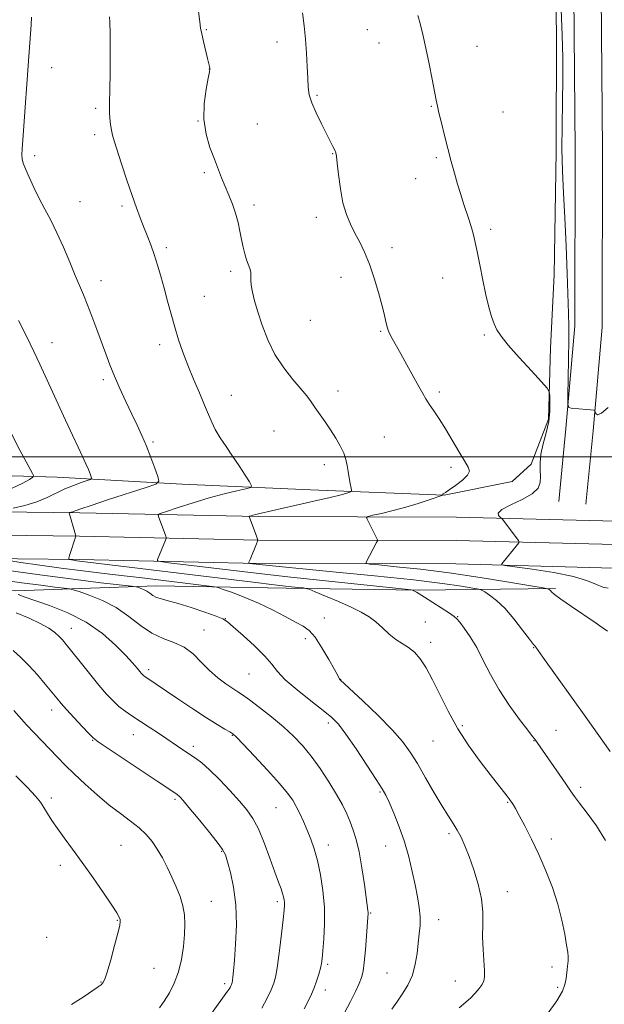
# Model space of a CAD drawing. Extents: x 2152300 to 2155200, y 309800 to 312700.
# Drawn here: x 2152674 to 2152880, y 311807 to 312154 of the extents above; entities that cross this region are included whole.
import ezdxf

# ---------------------------------------------------------------- set-up
doc = ezdxf.new("R2010")
doc.units = 0
doc.header["$MEASUREMENT"] = 0
for name, color, linetype, lineweight in [('BREAKLINE DTM HARD', 7, 'Continuous', 0), ('CONTOUR INDEX', 41, 'Continuous', 13), ('CONTOUR INTERMEDIATE', 44, 'Continuous', 0), ('GRID LINE', 7, 'Continuous', 0), ('SPOT ELEVATION DTM', 2, 'Continuous', 13)]:
    doc.layers.add(name, color=color, linetype=linetype, lineweight=lineweight)

msp = doc.modelspace()

# ---------------------------------------------------------------- linework, layer by layer
at = {"layer": 'BREAKLINE DTM HARD'}
for points in [[(2152594.7, 311993.08, 1225.59), (2152639.33, 311994.19, 1220.83), (2152687.01, 311992.86, 1215.02), (2152731.02, 311990.31, 1211.35), (2152776.26, 311988.37, 1208.9), (2152823.33, 311986.43, 1205.97), (2152847.18, 311991.26, 1205.36), (2152853.92, 311997.36, 1204.5), (2152860.07, 312013.24, 1204.32), (2152860.74, 312038.31, 1203.52), (2152862.02, 312063.98, 1202.97), (2152862.73, 312107.38, 1202.3), (2152862.83, 312149.57, 1202.55), (2152861.72, 312196.64, 1202.06), (2152861.22, 312246.16, 1202.3), (2152860.7, 312285.29, 1203.16), (2152858.94, 312316.48, 1203.52), (2152858.47, 312351.23, 1203.3)], [(2152863.63, 311984.29, 1203.09), (2152866.13, 312009.96, 1202.11), (2152869.27, 312046.02, 1201.56), (2152869.42, 312107.76, 1201.07), (2152868.94, 312162.79, 1200.89), (2152868.45, 312215.98, 1200.59), (2152867.34, 312266.11, 1200.89), (2152866.22, 312309.52, 1201.81), (2152864.75, 312351.21, 1201.29)], [(2152873.18, 311983.36, 1203.09), (2152875.69, 312009.08, 1202.11), (2152878.87, 312045.59, 1201.56), (2152879.02, 312107.79, 1201.07), (2152878.54, 312162.88, 1200.89), (2152878.05, 312216.13, 1200.59), (2152876.94, 312266.34, 1200.89), (2152875.82, 312309.81, 1201.81), (2152874.36, 312351.19, 1201.29)], [(2153718.32, 311962.63, 1195.75), (2153646.16, 311962.19, 1196.24), (2153593.62, 311962.92, 1198.68), (2153551.51, 311963.02, 1201.8), (2153508.31, 311964.34, 1203.39), (2153460.6, 311966.9, 1202.84), (2153395.74, 311968.28, 1199.42), (2153329.64, 311970.88, 1196.85), (2153265.84, 311971.03, 1195.81), (2153187.65, 311969.99, 1195.5), (2153107.1, 311971.4, 1195.99), (2153049.69, 311972.75, 1197.03), (2152939.04, 311976.07, 1200.82), (2152879.12, 311977.43, 1202.9), (2152827.68, 311978.77, 1204.49), (2152757.97, 311978.94, 1207.79), (2152695.04, 311980.31, 1211.7), (2152629.49, 311981.07, 1216.84), (2152582.88, 311980.57, 1221.43), (2152536.91, 311979.45, 1225.34), (2152507.58, 311978.3, 1225.83), (2152500, 311978.132, 1225.543)], [(2153718.27, 311954.38, 1195.95), (2153646.13, 311953.94, 1196.44), (2153593.55, 311954.67, 1198.88), (2153551.37, 311954.77, 1202), (2153507.96, 311956.1, 1203.59), (2153460.29, 311958.65, 1203.04), (2153395.49, 311960.03, 1199.62), (2153329.47, 311962.63, 1197.05), (2153265.89, 311962.78, 1196.01), (2153187.63, 311961.74, 1195.7), (2153106.93, 311963.15, 1196.19), (2153049.47, 311964.5, 1197.23), (2152938.82, 311967.82, 1201.02), (2152878.92, 311969.18, 1203.1), (2152827.56, 311970.52, 1204.69), (2152757.87, 311970.69, 1207.99), (2152694.9, 311972.06, 1211.9), (2152629.49, 311972.82, 1217.04), (2152583.03, 311972.32, 1221.63), (2152537.17, 311971.2, 1225.54), (2152507.83, 311970.05, 1226.03), (2152500, 311969.877, 1225.733)], [(2153718.22, 311946.13, 1195.75), (2153646.1, 311945.69, 1196.24), (2153593.48, 311946.42, 1198.68), (2153551.23, 311946.52, 1201.8), (2153507.61, 311947.86, 1203.39), (2153459.98, 311950.4, 1202.84), (2153395.24, 311951.78, 1199.42), (2153329.3, 311954.38, 1196.85), (2153265.94, 311954.53, 1195.81), (2153187.61, 311953.49, 1195.5), (2153106.76, 311954.9, 1195.99), (2153049.25, 311956.25, 1197.03), (2152938.6, 311959.57, 1200.82), (2152878.72, 311960.93, 1202.9), (2152827.44, 311962.27, 1204.49), (2152757.77, 311962.44, 1207.79), (2152694.76, 311963.81, 1211.7), (2152629.49, 311964.57, 1216.84), (2152583.18, 311964.07, 1221.43), (2152537.43, 311962.95, 1225.34), (2152508.08, 311961.8, 1225.83), (2152500, 311961.621, 1225.524)], [(2152862.47, 311953.58, 1205.78), (2152814.17, 311953.08, 1209.88), (2152767.71, 311953.8, 1212.39), (2152721.86, 311954.52, 1215.38), (2152672.34, 311952.8, 1219.72), (2152638.71, 311952.88, 1223.76), (2152603.25, 311953.57, 1228.4), (2152547.01, 311954.93, 1229.75), (2152504.83, 311954.42, 1229.32), (2152500, 311954.233, 1229.075)]]:
    msp.add_polyline3d(points, dxfattribs=at)
at = {"layer": 'CONTOUR INDEX', "flags": 128}
for points, elevation in [([(2152880.123, 311864.926), (2152876.882, 311870.064), (2152873.646, 311874.555), (2152870.958, 311878.065), (2152869.16, 311880.464), (2152867.773, 311882.434), (2152866.114, 311884.863), (2152863.718, 311888.339), (2152855.205, 311900.566), (2152854.42, 311901.601), (2152852.729, 311903.789), (2152849.82, 311907.581), (2152846.209, 311912.533), (2152842.619, 311917.977), (2152839.609, 311923.327), (2152837.075, 311928.332), (2152834.749, 311932.825), (2152832.452, 311936.646), (2152830.367, 311939.672), (2152828.768, 311941.788), (2152827.765, 311943.005), (2152826.809, 311943.833), (2152825.184, 311944.912), (2152816.33, 311950.6), (2152814.502, 311951.7549), (2152813.531, 311952.347), (2152813.019, 311952.631), (2152812.635, 311952.819), (2152812.112, 311953.047), (2152811.692, 311953.126), (2152809.515, 311953.367), (2152780.3961, 311956.432), (2152768.241, 311957.734), (2152759.0951, 311958.747), (2152752.112, 311959.559), (2152726.349, 311962.701), (2152723.407, 311963.085), (2152722.386, 311963.38), (2152722.4091, 311963.8391), (2152725.196, 311970.656), (2152725.4, 311971.199), (2152725.417, 311971.557), (2152725.259, 311972.035), (2152722.677, 311978.969), (2152722.599, 311979.532), (2152723.341, 311979.997), (2152725.5411, 311980.762), (2152729.585, 311982.101), (2152734.872, 311983.792), (2152740.551, 311985.4909), (2152745.848, 311986.909), (2152750.294, 311987.981), (2152753.497, 311988.701), (2152755.177, 311989.151), (2152755.498, 311989.779), (2152754.736, 311991.125), (2152753.167, 311993.557), (2152751.079, 311996.758), (2152748.761, 312000.243), (2152746.4781, 312003.6), (2152744.4061, 312006.711), (2152742.7009, 312009.534), (2152741.427, 312012.113), (2152740.302, 312014.835), (2152738.951, 312018.172), (2152737.12, 312022.435), (2152735.022, 312027.278), (2152732.984, 312032.191), (2152731.26, 312036.786), (2152729.797, 312041.171), (2152728.467, 312045.575), (2152727.167, 312050.159), (2152725.896, 312054.7991), (2152724.676, 312059.304), (2152723.5199, 312063.519), (2152722.385, 312067.447), (2152721.214, 312071.13), (2152719.97, 312074.606), (2152718.69, 312077.903), (2152717.429, 312081.044), (2152716.2091, 312084.133), (2152714.914, 312087.594), (2152713.395, 312091.933), (2152711.585, 312097.384), (2152709.734, 312103.096), (2152707.147, 312111.137), (2152706.541, 312113.181), (2152706.155, 312114.916), (2152705.829, 312116.974), (2152705.568, 312119.176), (2152705.42, 312121.139), (2152705.414, 312122.742), (2152705.498, 312124.926), (2152705.602, 312128.895), (2152705.6669, 312135.319), (2152705.68, 312142.723), (2152705.639, 312149.1), (2152705.546, 312152.954), (2152705.416, 312154.835)], 1210), ([(2152773.975, 311805.719), (2152775.485, 311808.581), (2152776.594, 311810.875), (2152777.501, 311813.06), (2152778.358, 311815.465), (2152779.128, 311817.893), (2152779.727, 311820.01), (2152780.105, 311821.671), (2152780.355, 311823.4611), (2152780.606, 311826.152), (2152780.93, 311830.294), (2152781.172, 311835.557), (2152781.121, 311841.393), (2152780.624, 311847.29), (2152779.768, 311852.886), (2152778.698, 311857.857), (2152777.537, 311861.982), (2152776.3191, 311865.458), (2152775.057, 311868.584), (2152773.766, 311871.588), (2152772.479, 311874.412), (2152771.232, 311876.928), (2152769.959, 311879.14), (2152768.183, 311881.5981), (2152765.325, 311884.986), (2152761.104, 311889.666), (2152756.427, 311894.718), (2152752.499, 311898.901), (2152750.174, 311901.32), (2152748.906, 311902.464), (2152747.796, 311903.171), (2152746.064, 311904.169), (2152743.404, 311905.76), (2152739.625, 311908.133), (2152734.737, 311911.333), (2152729.539, 311914.803), (2152717.907, 311922.608), (2152717.541, 311922.89), (2152717.185, 311923.221), (2152716.7391, 311923.711), (2152716.103, 311924.472), (2152715.146, 311925.639), (2152713.601, 311927.433), (2152711.166, 311930.094), (2152707.6051, 311933.718), (2152702.933, 311937.822), (2152697.2289, 311941.781), (2152690.727, 311945.078), (2152684.287, 311947.64), (2152675.382, 311950.731), (2152673.321, 311951.484)], 1220)]:
    msp.add_lwpolyline(points, dxfattribs=dict(at, elevation=elevation))
at = {"layer": 'CONTOUR INTERMEDIATE', "flags": 128}
for points, elevation in [([(2152859.7031, 311803.904), (2152862.9531, 311808.514), (2152864.899, 311811.8749), (2152865.8041, 311814.289), (2152866.188, 311816.357), (2152866.479, 311818.532), (2152866.73, 311820.686), (2152866.896, 311822.543), (2152866.932, 311823.994), (2152866.788, 311825.595), (2152866.412, 311828.069), (2152865.75, 311831.94), (2152864.732, 311836.929), (2152863.288, 311842.558), (2152861.3789, 311848.406), (2152859.107, 311854.264), (2152856.606, 311859.983), (2152854.035, 311865.372), (2152851.639, 311870.0949), (2152849.685, 311873.777), (2152848.365, 311876.174), (2152847.556, 311877.564), (2152847.061, 311878.353), (2152846.678, 311878.928), (2152846.205, 311879.583), (2152845.437, 311880.59), (2152839.537, 311888.136), (2152835.964, 311892.753), (2152831.957, 311898.247), (2152828.043, 311904.261), (2152824.644, 311910.4269), (2152821.745, 311916.3299), (2152819.225, 311921.543), (2152816.965, 311925.731), (2152814.856, 311928.926), (2152812.7881, 311931.251), (2152810.674, 311932.885), (2152808.493, 311934.217), (2152806.246, 311935.688), (2152803.9379, 311937.613), (2152801.591, 311939.792), (2152799.235, 311941.896), (2152796.829, 311943.692), (2152794.053, 311945.333), (2152790.517, 311947.068), (2152786.0661, 311949.04), (2152781.4911, 311950.977), (2152777.814, 311952.4991), (2152775.734, 311953.341), (2152774.638, 311953.686), (2152773.585, 311953.829), (2152771.714, 311954.028), (2152768.47, 311954.388), (2152763.375, 311954.978), (2152756.087, 311955.845), (2152693.934, 311963.417), (2152691.446, 311963.778), (2152691.113, 311963.882), (2152691.098, 311964.249), (2152691.388, 311965.197), (2152693.619, 311972.0469), (2152693.611, 311972.115), (2152693.515, 311972.46), (2152691.238, 311980.277), (2152691.234, 311980.334), (2152691.314, 311980.372), (2152691.972, 311980.514), (2152692.513, 311980.645), (2152693.061, 311980.81), (2152693.705, 311981.059), (2152695.314, 311981.646), (2152698.949, 311982.884), (2152705.146, 311984.919), (2152718.407, 311989.209), (2152721.768, 311990.385), (2152722.814, 311991.376), (2152722.439, 311993.028), (2152721.418, 311995.943), (2152720.043, 311999.724), (2152718.482, 312003.7241), (2152716.864, 312007.463), (2152715.157, 312011.117), (2152713.288, 312015.024), (2152711.229, 312019.403), (2152709.135, 312023.989), (2152707.208, 312028.3929), (2152705.582, 312032.364), (2152704.122, 312036.176), (2152700.961, 312044.804), (2152699.24, 312049.463), (2152697.645, 312053.65), (2152696.2839, 312057.024), (2152693.425, 312063.773), (2152691.475, 312068.453), (2152689.246, 312073.706), (2152686.951, 312078.808), (2152684.7619, 312083.218), (2152682.6899, 312087.12), (2152680.708, 312090.883), (2152678.818, 312094.739), (2152677.152, 312098.372), (2152675.873, 312101.329), (2152675.094, 312103.33), (2152674.727, 312104.789), (2152674.634, 312106.291), (2152674.6989, 312108.387), (2152674.898, 312111.489), (2152677.183, 312142.4611), (2152677.859, 312151.992), (2152678.034, 312154.6791)], 1212), ([(2152881.75, 311896.211), (2152873.155, 311908.312), (2152858.016, 311929.512), (2152856.38, 311931.851), (2152855.604, 311932.992), (2152855.401, 311933.205), (2152854.762, 311933.97), (2152853.331, 311935.813), (2152850.895, 311939.0231), (2152847.814, 311942.936), (2152844.593, 311946.653), (2152841.68, 311949.451), (2152839.2961, 311951.331), (2152837.606, 311952.474), (2152836.591, 311953.0801), (2152835.5001, 311953.425), (2152833.398, 311953.805), (2152829.379, 311954.462), (2152822.661, 311955.422), (2152812.4911, 311956.658), (2152798.785, 311958.1049), (2152784.134, 311959.5451), (2152760.457, 311961.816), (2152754.784, 311962.465), (2152754.524, 311962.55), (2152754.565, 311962.916), (2152754.94, 311963.877), (2152757.155, 311969.33), (2152757.527, 311970.338), (2152757.542, 311971.033), (2152757.215, 311972.009), (2152754.616, 311978.9429), (2152754.609, 311978.996), (2152754.68, 311979.04), (2152755.295, 311979.245), (2152755.956, 311979.441), (2152756.9239, 311979.697), (2152758.35, 311980.036), (2152770.741, 311982.819), (2152777.383, 311984.33), (2152783.194, 311985.69), (2152786.996, 311986.643), (2152789.069, 311987.226), (2152790.058, 311987.5469), (2152790.514, 311987.752), (2152790.626, 311988.128), (2152790.491, 311988.997), (2152790.2, 311990.572), (2152789.833, 311992.625), (2152789.4659, 311994.817), (2152789.129, 311996.899), (2152788.675, 311998.972), (2152787.9079, 312001.224), (2152786.69, 312003.788), (2152785.102, 312006.574), (2152783.283, 312009.435), (2152781.37, 312012.232), (2152777.8449, 312017.213), (2152776.426, 312019.279), (2152774.915, 312021.381), (2152772.879, 312023.927), (2152770.046, 312027.238), (2152766.8021, 312031.287), (2152763.697, 312035.962), (2152761.168, 312041.088), (2152759.209, 312046.249), (2152757.702, 312050.969), (2152756.55, 312054.869), (2152755.749, 312057.962), (2152755.314, 312060.36), (2152755.221, 312062.191), (2152755.269, 312063.641), (2152755.22, 312064.917), (2152754.892, 312066.2059), (2152753.718, 312069.331), (2152753.102, 312071.372), (2152752.5149, 312073.751), (2152751.9501, 312076.43), (2152751.384, 312079.365), (2152750.7239, 312082.478), (2152749.861, 312085.683), (2152748.728, 312088.9), (2152747.436, 312092.07), (2152746.137, 312095.138), (2152744.936, 312098.108), (2152742.382, 312104.709), (2152740.831, 312108.84), (2152739.436, 312113.558), (2152738.653, 312118.76), (2152738.778, 312124.23), (2152739.472, 312129.308), (2152740.238, 312133.221), (2152740.683, 312135.44), (2152740.8269, 312136.413), (2152740.797, 312136.829), (2152740.685, 312137.3239), (2152740.011, 312140.106), (2152738.594, 312146.089), (2152737.95, 312148.893), (2152737.536, 312150.886), (2152737.21, 312153.057), (2152736.764, 312156.746)], 1208), ([(2152880.784, 311938.65), (2152878.897, 311939.959), (2152876.416, 311941.659), (2152868.161, 311947.284), (2152864.415, 311949.8971), (2152862.168, 311951.568), (2152861.123, 311952.454), (2152860.698, 311952.894), (2152860.41, 311953.171), (2152860.173, 311953.357), (2152860.006, 311953.47), (2152859.693, 311953.567), (2152858.098, 311953.853), (2152853.852, 311954.577), (2152846.09, 311955.882), (2152835.946, 311957.514), (2152825.055, 311959.1141), (2152814.904, 311960.3911), (2152806.388, 311961.311), (2152800.254, 311961.906), (2152796.963, 311962.239), (2152795.827, 311962.507), (2152795.871, 311962.94), (2152799.484, 311969.807), (2152799.762, 311970.378), (2152799.7939, 311970.731), (2152799.605, 311971.169), (2152796.177, 311978.053), (2152795.988, 311978.632), (2152796.503, 311978.977), (2152798.164, 311979.383), (2152801.243, 311980.083), (2152805.323, 311981.066), (2152809.821, 311982.254), (2152814.178, 311983.553), (2152817.95, 311984.7761), (2152822.7681, 311986.428), (2152822.845, 311986.4679), (2152822.815, 311986.707), (2152822.833, 311986.821), (2152822.909, 311986.93), (2152823.734, 311987.447), (2152825.071, 311988.345), (2152827.26, 311989.907), (2152829.685, 311991.798), (2152831.54, 311993.565), (2152832.197, 311994.936), (2152831.732, 311996.372), (2152830.397, 311998.517), (2152828.447, 312001.798), (2152826.15, 312005.776), (2152823.775, 312009.791), (2152821.562, 312013.299), (2152819.627, 312016.202), (2152818.059, 312018.517), (2152816.866, 312020.359), (2152815.754, 312022.232), (2152814.353, 312024.74), (2152810.188, 312032.321), (2152808.049, 312036.187), (2152804.995, 312041.629), (2152804.095, 312043.327), (2152803.5551, 312044.545), (2152803.24, 312045.548), (2152802.658, 312048.093), (2152802.1309, 312050.261), (2152801.306, 312053.465), (2152800.118, 312057.86), (2152798.643, 312062.876), (2152796.995, 312067.768), (2152795.277, 312071.954), (2152793.55, 312075.523), (2152791.865, 312078.732), (2152790.278, 312081.859), (2152788.8529, 312085.272), (2152787.66, 312089.3649), (2152786.7461, 312094.296), (2152786.091, 312099.288), (2152785.6511, 312103.333), (2152785.369, 312105.724), (2152785.118, 312106.967), (2152784.753, 312107.869), (2152784.139, 312109.131), (2152783.191, 312111.016), (2152780.058, 312117.163), (2152778.208, 312120.9779), (2152776.688, 312124.529), (2152775.799, 312127.423), (2152775.397, 312130.11), (2152775.229, 312133.25), (2152775.0769, 312137.316), (2152774.85, 312142.039), (2152774.4959, 312146.964), (2152773.981, 312151.708), (2152773.361, 312156.178)], 1206), ([(2152880.997, 311953.777), (2152879.148, 311954.061), (2152876.957, 311954.985), (2152873.754, 311956.36), (2152868.812, 311957.879), (2152861.841, 311959.272), (2152854.308, 311960.419), (2152844.703, 311961.69), (2152843.54, 311961.975), (2152843.634, 311962.3319), (2152849.138, 311969.066), (2152849.623, 311969.7), (2152849.703, 311970.066), (2152849.446, 311970.479), (2152843.7051, 311978.116), (2152843.395, 311978.441), (2152842.988, 311978.748), (2152842.405, 311979.279), (2152842.322, 311980.1341), (2152843.603, 311981.375), (2152846.742, 311983.024), (2152850.756, 311984.945), (2152854.295, 311986.961), (2152856.325, 311988.938), (2152857.092, 311990.921), (2152857.16, 311992.997), (2152857.04, 311995.263), (2152857.028, 311997.854), (2152857.368, 312000.912), (2152858.199, 312004.51), (2152859.239, 312008.431), (2152860.1, 312012.387), (2152860.497, 312016.089), (2152860.54, 312019.234), (2152860.44, 312021.518), (2152860.264, 312022.863), (2152859.51, 312024.113), (2152857.53, 312026.339), (2152853.978, 312030.231), (2152849.704, 312034.961), (2152845.861, 312039.319), (2152843.319, 312042.416), (2152841.826, 312044.653), (2152840.8541, 312046.748), (2152839.952, 312049.334), (2152839.006, 312052.6789), (2152837.98, 312056.961), (2152836.871, 312062.173), (2152835.791, 312067.564), (2152834.883, 312072.196), (2152834.238, 312075.399), (2152833.753, 312077.571), (2152833.271, 312079.375), (2152832.669, 312081.365), (2152831.933, 312083.654), (2152830.136, 312089.136), (2152829.112, 312092.344), (2152828.03, 312095.88), (2152826.907, 312099.753), (2152825.75, 312103.943), (2152824.566, 312108.426), (2152823.379, 312113.091), (2152822.298, 312117.469), (2152821.453, 312121.004), (2152820.911, 312123.415), (2152820.49, 312125.522), (2152819.101, 312132.87), (2152818.03, 312138.296), (2152816.874, 312143.788), (2152815.762, 312148.576), (2152814.792, 312152.438), (2152814.0491, 312155.296)], 1204), ([(2152881.042, 312017.322), (2152878.705, 312015.394), (2152877.297, 312014.807), (2152876.659, 312015.169), (2152876.444, 312015.815), (2152876.3489, 312016.214), (2152876.236, 312016.365), (2152876.006, 312016.396), (2152874.751, 312016.47), (2152873.451, 312016.5711), (2152868.033, 312017.055), (2152867.139, 312017.305), (2152866.835, 312018.507), (2152866.858, 312021.692), (2152866.981, 312027.428), (2152867.1131, 312034.441), (2152867.198, 312040.992), (2152867.187, 312045.926), (2152867.075, 312050.409), (2152866.56, 312064.461), (2152866.185, 312074.2611), (2152865.76, 312084.07), (2152865.323, 312092.742), (2152864.955, 312100.609), (2152864.754, 312108.376), (2152864.775, 312116.5529), (2152865.055, 312132.925), (2152865.0571, 312140.474), (2152864.872, 312148.309), (2152864.464, 312157.456)], 1202), ([(2152671.521, 311981.871), (2152675.664, 311982.875), (2152679.868, 311984.1471), (2152683.5, 311985.627), (2152689.693, 311988.662), (2152692.736, 311989.933), (2152695.513, 311990.934), (2152697.614, 311991.627), (2152698.75, 311992.024), (2152699.103, 311992.359), (2152698.976, 311992.9169), (2152698.614, 311993.937), (2152698.025, 311995.463), (2152697.1619, 311997.489), (2152695.973, 312000.052), (2152694.403, 312003.343), (2152692.396, 312007.593), (2152689.959, 312012.869), (2152682.86, 312028.427), (2152680.94, 312032.558), (2152678.803, 312037.055), (2152676.218, 312042.385), (2152673.4541, 312047.926)], 1214), ([(2152671.217, 311988.9041), (2152674.963, 311990.699), (2152677.273, 311992.045), (2152678.443, 311992.815), (2152678.726, 311993.357), (2152678.3639, 311994.135), (2152677.53, 311995.604), (2152676.114, 311998.181), (2152673.938, 312002.275), (2152670.945, 312008.014)], 1216), ([(2152828.518, 311806.019), (2152832.593, 311809.495), (2152834.238, 311811.164), (2152835.611, 311812.832), (2152836.633, 311814.306), (2152837.252, 311815.5209), (2152837.513, 311816.926), (2152837.4891, 311819.097), (2152836.9939, 311826.582), (2152836.839, 311831.038), (2152836.878, 311835.404), (2152836.8439, 311839.799), (2152836.383, 311844.471), (2152835.258, 311849.543), (2152833.695, 311854.642), (2152832.039, 311859.2689), (2152830.557, 311863.048), (2152829.216, 311866.086), (2152827.904, 311868.607), (2152826.497, 311870.9), (2152824.801, 311873.495), (2152822.607, 311876.983), (2152819.815, 311881.706), (2152816.7501, 311887.014), (2152813.848, 311892.0091), (2152811.341, 311896.078), (2152808.66, 311899.756), (2152805.0329, 311903.8629), (2152800.041, 311908.896), (2152794.661, 311914.054), (2152786.702, 311921.495), (2152786.457, 311921.774), (2152785.797, 311923.02), (2152784.662, 311925.115), (2152782.697, 311928.648), (2152780.257, 311932.794), (2152777.836, 311936.45), (2152775.753, 311938.8249), (2152773.635, 311940.368), (2152770.934, 311941.838), (2152767.257, 311943.809), (2152762.811, 311946.13), (2152757.96, 311948.465), (2152753.098, 311950.519), (2152748.762, 311952.164), (2152745.523, 311953.314), (2152743.672, 311953.94), (2152742.392, 311954.243), (2152740.583, 311954.483), (2152716.919, 311957.354), (2152710.585, 311958.1049), (2152703.582, 311958.922), (2152696.107, 311959.815), (2152688.429, 311960.794), (2152680.908, 311961.839), (2152674.274, 311962.817), (2152669.35, 311963.567)], 1214), ([(2152788.144, 311804.235), (2152790.358, 311808.32), (2152792.069, 311811.795), (2152793.316, 311814.5759), (2152794.16, 311816.73), (2152794.729, 311818.93), (2152795.169, 311821.997), (2152795.593, 311826.415), (2152795.982, 311831.3021), (2152796.4609, 311837.9169), (2152796.532, 311839.098), (2152796.527, 311839.6571), (2152796.4609, 311840.279), (2152795.182, 311849.479), (2152794.3059, 311855.333), (2152793.3289, 311860.923), (2152792.331, 311865.283), (2152791.302, 311868.633), (2152790.213, 311871.493), (2152789.003, 311874.336), (2152787.483, 311877.472), (2152785.432, 311881.169), (2152782.724, 311885.559), (2152779.607, 311890.229), (2152776.425, 311894.633), (2152773.402, 311898.38), (2152770.293, 311901.699), (2152766.733, 311904.977), (2152762.544, 311908.452), (2152758.286, 311911.777), (2152754.707, 311914.4559), (2152752.304, 311916.171), (2152750.588, 311917.314), (2152748.821, 311918.452), (2152746.443, 311920.053), (2152743.604, 311922.172), (2152740.6289, 311924.76), (2152737.756, 311927.703), (2152734.855, 311930.61), (2152731.706, 311933.025), (2152728.155, 311934.679), (2152724.3151, 311936.068), (2152720.361, 311937.879), (2152716.4071, 311940.583), (2152712.305, 311943.7961), (2152707.84, 311946.918), (2152702.971, 311949.455), (2152698.339, 311951.327), (2152694.755, 311952.56), (2152692.701, 311953.219), (2152691.337, 311953.5299), (2152689.496, 311953.762), (2152686.198, 311954.1429), (2152681.226, 311954.759), (2152674.551, 311955.659), (2152666.336, 311956.853)], 1218), ([(2152804.912, 311805.568), (2152806.575, 311808.051), (2152808.519, 311810.888), (2152810.472, 311814.079), (2152812.089, 311817.598), (2152813.126, 311821.382), (2152813.726, 311825.21), (2152814.131, 311828.822), (2152814.518, 311832.043), (2152814.801, 311835.045), (2152814.833, 311838.085), (2152814.506, 311841.392), (2152813.871, 311845.093), (2152813.023, 311849.285), (2152812.024, 311854.019), (2152810.809, 311859.153), (2152809.284, 311864.496), (2152807.427, 311869.805), (2152805.509, 311874.609), (2152803.877, 311878.386), (2152802.701, 311880.909), (2152801.444, 311883.15), (2152799.396, 311886.379), (2152796.115, 311891.41), (2152792.247, 311897.235), (2152788.708, 311902.387), (2152786.099, 311905.832), (2152783.763, 311908.244), (2152780.729, 311910.729), (2152776.382, 311914.09), (2152771.533, 311917.923), (2152767.347, 311921.523), (2152764.611, 311924.406), (2152762.582, 311926.975), (2152760.138, 311929.855), (2152756.524, 311933.432), (2152752.461, 311937.136), (2152749.037, 311940.157), (2152746.954, 311941.9409), (2152745.354, 311942.948), (2152742.994, 311943.894), (2152739.024, 311945.303), (2152734.178, 311946.943), (2152729.588, 311948.392), (2152726.137, 311949.343), (2152723.731, 311949.956), (2152722.031, 311950.506), (2152720.725, 311951.199), (2152719.618, 311951.979), (2152718.542, 311952.721), (2152717.39, 311953.321), (2152716.294, 311953.764), (2152715.4461, 311954.056), (2152714.783, 311954.232), (2152713.228, 311954.446), (2152702.456, 311955.6821), (2152692.703, 311956.862), (2152680.983, 311958.391), (2152668.288, 311960.19)], 1216), ([(2152759.043, 311805.897), (2152760.933, 311809.438), (2152762.322, 311812.378), (2152763.28, 311814.77), (2152763.975, 311817.3441), (2152764.601, 311821.006), (2152765.299, 311826.275), (2152765.995, 311832.137), (2152766.561, 311837.193), (2152766.901, 311840.4), (2152767.044, 311842.138), (2152767.052, 311843.144), (2152766.9681, 311844.048), (2152766.767, 311845.067), (2152766.41, 311846.31), (2152765.844, 311847.937), (2152764.975, 311850.31), (2152763.698, 311853.84), (2152761.964, 311858.698), (2152759.953, 311864.099), (2152757.9, 311869.014), (2152755.9441, 311872.724), (2152753.8239, 311875.721), (2152751.18, 311878.807), (2152747.81, 311882.53), (2152744.131, 311886.447), (2152740.716, 311889.865), (2152737.99, 311892.278), (2152735.78, 311893.935), (2152731.65, 311896.671), (2152723.02, 311902.455), (2152719.452, 311904.827), (2152713.292, 311908.868), (2152710.9219, 311910.492), (2152708.7989, 311912.141), (2152706.719, 311914.055), (2152704.443, 311916.48), (2152701.724, 311919.661), (2152698.454, 311923.668), (2152695.086, 311927.88), (2152692.212, 311931.5), (2152690.2471, 311933.951), (2152688.893, 311935.535), (2152687.675, 311936.777), (2152686.1541, 311938.1101), (2152684.044, 311939.619), (2152681.096, 311941.3), (2152677.169, 311943.138), (2152672.559, 311945.077)], 1222), ([(2152741.35, 311804.017), (2152747.041, 311811.913), (2152747.554, 311812.662), (2152747.917, 311813.261), (2152748.198, 311813.789), (2152748.405, 311814.227), (2152748.549, 311814.59), (2152748.658, 311815.025), (2152748.7671, 311815.71), (2152748.91, 311816.891), (2152749.123, 311819.075), (2152749.442, 311822.837), (2152749.85, 311828.491), (2152750.112, 311835.3), (2152749.941, 311842.267), (2152749.163, 311848.519), (2152748.054, 311853.671), (2152747.008, 311857.461), (2152746.239, 311859.862), (2152745.259, 311861.766), (2152743.404, 311864.299), (2152740.286, 311868.203), (2152736.622, 311872.687), (2152733.405, 311876.5759), (2152731.389, 311878.981), (2152730.366, 311880.16), (2152729.888, 311880.657), (2152729.559, 311880.945), (2152729.2, 311881.206), (2152722.205, 311885.879), (2152704.593, 311897.572), (2152701.427, 311899.697), (2152699.725, 311901.017), (2152698.178, 311902.569), (2152695.808, 311905.097), (2152692.972, 311908.161), (2152690.364, 311911.027), (2152688.465, 311913.186), (2152686.927, 311915.025), (2152685.192, 311917.158), (2152682.847, 311920.013), (2152680.0531, 311923.293), (2152677.112, 311926.515), (2152674.278, 311929.317), (2152671.593, 311931.805)], 1224), ([(2152723.096, 311806.056), (2152724.745, 311808.387), (2152726.524, 311811.274), (2152728.2609, 311814.72), (2152729.741, 311818.695), (2152730.801, 311823.11), (2152731.478, 311827.631), (2152731.8589, 311831.864), (2152732.001, 311835.527), (2152731.842, 311838.794), (2152731.292, 311841.954), (2152730.297, 311845.235), (2152728.9571, 311848.633), (2152727.408, 311852.085), (2152725.767, 311855.5211), (2152724.06, 311858.825), (2152722.291, 311861.876), (2152720.4361, 311864.593), (2152718.354, 311867.063), (2152715.871, 311869.414), (2152712.858, 311871.791), (2152709.338, 311874.392), (2152705.376, 311877.432), (2152701.0919, 311881.015), (2152696.834, 311884.819), (2152693.004, 311888.412), (2152689.876, 311891.487), (2152687.2, 311894.228), (2152678.932, 311902.838), (2152676.26, 311905.7), (2152671.825, 311910.6599)], 1226), ([(2152692.074, 311807.199), (2152696.501, 311810.091), (2152699.562, 311812.125), (2152701.412, 311813.403), (2152702.477, 311814.198), (2152703.16, 311814.867), (2152703.7769, 311816.095), (2152704.622, 311818.646), (2152705.876, 311822.93), (2152707.272, 311827.9371), (2152708.431, 311832.304), (2152709.065, 311835.007), (2152709.253, 311836.395), (2152709.162, 311837.158), (2152708.865, 311837.97), (2152708.046, 311839.446), (2152706.288, 311842.185), (2152703.348, 311846.5371), (2152699.668, 311851.845), (2152695.862, 311857.205), (2152692.443, 311861.883), (2152689.523, 311865.832), (2152687.114, 311869.178), (2152685.202, 311872.034), (2152683.673, 311874.473), (2152682.383, 311876.5599), (2152681.12, 311878.439), (2152679.386, 311880.588), (2152676.612, 311883.568), (2152672.4449, 311887.732)], 1228)]:
    msp.add_lwpolyline(points, dxfattribs=dict(at, elevation=elevation))
at = {"layer": 'GRID LINE', "flags": 128}
msp.add_lwpolyline([(2155000, 312000), (2152500, 312000)], dxfattribs=at)
at = {"layer": 'SPOT ELEVATION DTM'}
for p in [(2152739.6, 312150.32, 1207.87), (2152796.19, 312150.28, 1204.9), (2152764.45, 312145.93, 1206.53), (2152800.35, 312145.66, 1204.74), (2152834.79, 312144.39, 1203.19), (2152685.08, 312136.93, 1211.4), (2152740.55, 312136.5, 1208.02), (2152778.52, 312127.25, 1205.84), (2152818.73, 312123.27, 1204.1), (2152700.57, 312122.64, 1210.29), (2152843.97, 312121.33, 1202.94), (2152736.65, 312118.21, 1208.02), (2152757.55, 312117.13, 1206.98), (2152700.27, 312113.34, 1210.38), (2152679.05, 312106.01, 1211.67), (2152784.08, 312106.66, 1206.06), (2152820.58, 312105.26, 1204.22), (2152738.79, 312099.98, 1208.28), (2152813.31, 312097.88, 1204.72), (2152695.01, 312089.8, 1211.13), (2152756.35, 312088.62, 1207.59), (2152709.91, 312088.21, 1210.28), (2152778.24, 312084.28, 1206.44), (2152839.69, 312080.08, 1203.66), (2152725.52, 312073.53, 1209.69), (2152804.9, 312073.62, 1205.57), (2152748.15, 312065.29, 1208.35), (2152702.52, 312061.97, 1211.4), (2152786.91, 312063.16, 1206.56), (2152822.77, 312062.96, 1204.75), (2152738.87, 312056.51, 1209.1), (2152776.2, 312048.03, 1206.86), (2152800.93, 312044.18, 1206.14), (2152685.26, 312040.1, 1213.34), (2152837.38, 312042.89, 1204.17), (2152723.14, 312039.42, 1210.46), (2152703.23, 312027.13, 1212.32), (2152785.93, 312023.13, 1207.46), (2152821.59, 312022.83, 1205.69), (2152748.3, 312021.57, 1209.21), (2152763.32, 312009.04, 1208.88), (2152802.17, 312006.89, 1207.12), (2152720.8, 312005.2, 1211.78), (2152781.15, 311997.21, 1208.49), (2152825.75, 311996.27, 1206.37), (2152746.18, 311943.01, 1215.97), (2152781.07, 311943.23, 1213.08), (2152828.03, 311943.71, 1209.93), (2152692.03, 311939.63, 1221.32), (2152816.67, 311941.8, 1210.96), (2152738.72, 311938.98, 1217.23), (2152774.46, 311935.97, 1214.6), (2152818.59, 311934.72, 1211.57), (2152854.82, 311932.77, 1208.07), (2152719.29, 311925.04, 1219.6), (2152754.55, 311923.51, 1216.92), (2152786.89, 311921.65, 1213.96), (2152685.13, 311910.82, 1224.56), (2152782.48, 311906.35, 1216.42), (2152829.7, 311905.37, 1211.71), (2152713.82, 311902.15, 1222.77), (2152748.74, 311901.96, 1220.09), (2152862.65, 311903.68, 1209.18), (2152699.56, 311900.22, 1224.08), (2152735.02, 311898.14, 1221.56), (2152819.34, 311899.95, 1212.87), (2152854.87, 311900.06, 1210.06), (2152800.69, 311882.07, 1216.17), (2152871.37, 311883.62, 1209.63), (2152684.97, 311879.94, 1227.67), (2152728.48, 311879.46, 1224.26), (2152845.65, 311878.39, 1212.12), (2152764.09, 311876.52, 1220.91), (2152824.93, 311867.4, 1214.33), (2152709.5, 311863.21, 1227.07), (2152782.49, 311863.39, 1219.39), (2152860.99, 311865.52, 1211.5), (2152745, 311861.09, 1224.12), (2152802.69, 311863.06, 1216.8), (2152688.18, 311856.2, 1228.45), (2152845.54, 311846.96, 1213.32), (2152741.32, 311843.58, 1225.18), (2152764.59, 311843.45, 1222.35), (2152797.4, 311839.48, 1217.89), (2152708.19, 311836.83, 1228.1), (2152821.35, 311837.04, 1215.38), (2152683.28, 311830.81, 1229.02), (2152721.13, 311819.98, 1226.99), (2152782.23, 311821.37, 1219.73), (2152803.13, 311818.28, 1216.93), (2152861.27, 311820.48, 1212.48), (2152702.47, 311815.16, 1228.08), (2152827.16, 311815.54, 1214.69), (2152745.97, 311814.55, 1224.35), (2152781.42, 311812.28, 1219.46), (2152863.23, 311813.21, 1212.23)]:
    msp.add_point(p, dxfattribs=at)

doc.saveas('drawing.dxf')
